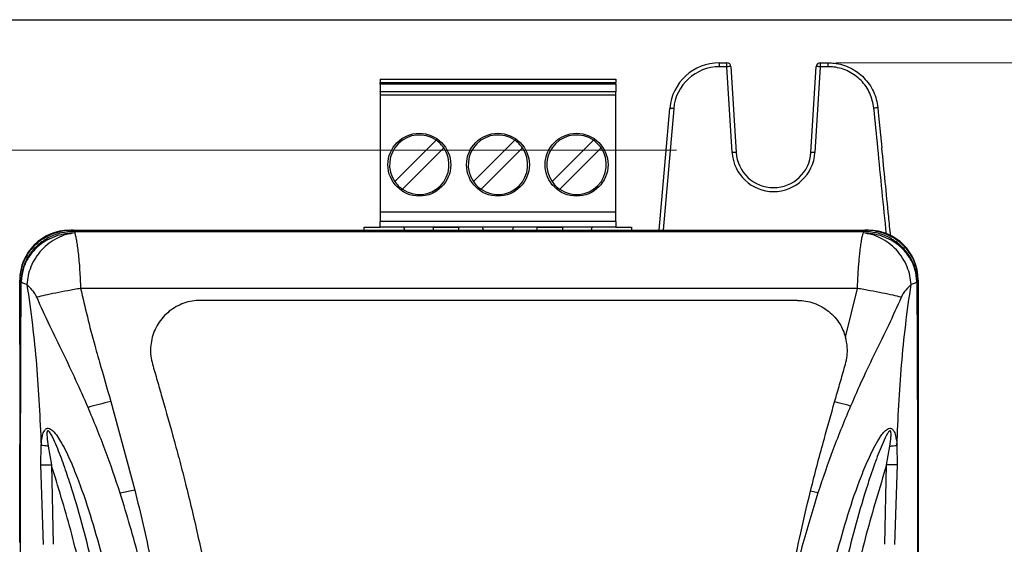
# Model space of a CAD drawing. Units: inches. Extents: x 0.3 to 10.8, y 0.2 to 8.3.
# Drawn here: x 1.6 to 4, y 7 to 8.3 of the extents above; entities that cross this region are included whole.
import ezdxf

# ---------------------------------------------------------------- set-up
doc = ezdxf.new("R2010")
doc.units = ezdxf.units.IN
doc.header["$MEASUREMENT"] = 0
doc.styles.add('SLDTEXTSTYLE0', font='TXT', dxfattribs={"width": 0.75})
doc.dimstyles.new('SLDDIMSTYLE0', dxfattribs={"dimtxt": 0.104167, "dimasz": 0.13, "dimexe": 0, "dimexo": 0.0625, "dimgap": 0.026042, "dimtad": 0, "dimtih": 1, "dimtoh": 1, "dimdec": 3, "dimrnd": 1e-09, "dimzin": 12, "dimdsep": 46, "dimtxsty": 'SLDTEXTSTYLE0', "dimsah": 1, "dimcen": 0.09, "dimadec": 0, "dimazin": 3, "dimtfac": 1, "dimtdec": 3, "dimtofl": 0, "dimtmove": 0, "dimatfit": 3, "dimfxl": 1, "dimfrac": 2, "dimtolj": 1, "dimtzin": 12, "dimarcsym": 0})
doc.dimstyles.new('SLDDIMSTYLE1', dxfattribs={"dimtxt": 0.104167, "dimasz": 0.13, "dimexe": 0, "dimexo": 0.0625, "dimgap": 0.026042, "dimtad": 0, "dimtih": 1, "dimtoh": 1, "dimdec": 3, "dimrnd": 1e-09, "dimzin": 4, "dimdsep": 46, "dimtxsty": 'SLDTEXTSTYLE0', "dimsah": 1, "dimcen": 0.09, "dimadec": 0, "dimazin": 1, "dimtfac": 1, "dimtdec": 3, "dimtofl": 0, "dimtmove": 0, "dimatfit": 3, "dimfxl": 1, "dimfrac": 2, "dimtolj": 1, "dimtzin": 12, "dimarcsym": 0})

# ---------------------------------------------------------------- blocks, each defined once
blk = doc.blocks.new('_D_1')
at = {"color": 7, "linetype": 'Continuous', "lineweight": 0}
for p, q in [((3.214, 8.0062), (1.1287, 8.0062)), ((1.1681, 8.0062), (1.1681, 6.3602)), ((0.9032, 6.3391), (0.8715, 6.3391)), ((0.8715, 6.3391), (0.8715, 6.1735)), ((1.4329, 6.3391), (1.4646, 6.3391)), ((1.4646, 6.3391), (1.4646, 6.1735)), ((0.8715, 6.1735), (0.9032, 6.1735)), ((1.4646, 6.1735), (1.4329, 6.1735)), ((1.1681, 4.506), (1.1681, 6.0135)), ((1.839, 4.506), (1.1287, 4.506))]:
    blk.add_line(p, q, dxfattribs=at)
at = {"color": 7, "linetype": 'Continuous', "lineweight": 18}
for points in [[(1.1681, 8.0062), (1.1481, 7.8762), (1.1881, 7.8762)], [(1.1681, 4.506), (1.1881, 4.636), (1.1481, 4.636)]]:
    blk.add_solid(points, dxfattribs=at)
at = {"color": 7, "linetype": 'Continuous', "lineweight": 18, "char_height": 0.10417, "attachment_point": 1, "style": 'SLDTEXTSTYLE0'}
for s, insert in [('88.9mm', (0.9032, 6.3078)), ('3.500in', (0.9387, 6.1478))]:
    blk.add_mtext(s, dxfattribs=dict(at, insert=insert))
blk = doc.blocks.new('_D_2')
at = {"color": 7, "linetype": 'Continuous', "lineweight": 0}
for p, q in [((3.6132, 8.2248), (4.5244, 8.2248)), ((4.4851, 8.2248), (4.4851, 6.3851)), ((4.1817, 6.364), (4.15, 6.364)), ((4.15, 6.364), (4.15, 6.1985)), ((4.7884, 6.364), (4.8201, 6.364)), ((4.8201, 6.364), (4.8201, 6.1985)), ((4.15, 6.1985), (4.1817, 6.1985)), ((4.8201, 6.1985), (4.7884, 6.1985)), ((4.4851, 4.0401), (4.4851, 6.0385)), ((3.4878, 4.0401), (4.5244, 4.0401))]:
    blk.add_line(p, q, dxfattribs=at)
at = {"color": 7, "linetype": 'Continuous', "lineweight": 18}
for points in [[(4.4851, 8.2248), (4.4651, 8.0948), (4.5051, 8.0948)], [(4.4851, 4.0401), (4.5051, 4.1701), (4.4651, 4.1701)]]:
    blk.add_solid(points, dxfattribs=at)
at = {"color": 7, "linetype": 'Continuous', "lineweight": 18, "char_height": 0.10417, "attachment_point": 1, "style": 'SLDTEXTSTYLE0'}
for s, insert in [('106.3mm', (4.1817, 6.3328)), ('4.185in', (4.2557, 6.1728))]:
    blk.add_mtext(s, dxfattribs=dict(at, insert=insert))

msp = doc.modelspace()

# ---------------------------------------------------------------- linework, layer by layer
at = {"color": 7, "linetype": 'Continuous'}
msp.add_line((0.2665, 8.3327), (10.7895, 8.3327), dxfattribs=at)
at = {"color": 7, "linetype": 'Continuous', "lineweight": 25}
for p, q in [((3.3217, 8.2149), (3.3217, 8.2248)), ((3.3217, 8.2248), (3.3405, 8.2248)), ((3.3405, 8.2149), (3.3217, 8.2149)), ((3.3405, 8.2149), (3.3405, 8.2248)), ((3.3536, 7.9998), (3.3405, 8.2149)), ((3.3504, 8.2154), (3.3636, 8.0003)), ((3.5507, 8.0003), (3.5639, 8.2154)), ((3.5739, 8.2149), (3.5607, 7.9998)), ((3.5739, 8.2248), (3.5739, 8.2149)), ((3.5739, 8.2248), (3.5939, 8.2248)), ((3.5939, 8.2149), (3.5739, 8.2149)), ((3.5939, 8.2149), (3.5939, 8.2248)), ((2.4719, 8.1834), (3.0624, 8.1834)), ((2.4719, 8.1834), (2.4719, 8.1755)), ((2.4719, 8.1755), (3.0624, 8.1755)), ((2.4719, 8.1715), (2.4719, 8.1755)), ((3.0624, 8.1715), (2.4719, 8.1715)), ((2.4719, 8.1715), (2.4719, 8.1526)), ((3.0624, 8.1834), (3.0624, 8.1755)), ((3.0624, 8.1715), (3.0624, 8.1755)), ((3.0624, 8.1715), (3.0624, 8.1526)), ((2.4719, 8.1526), (3.0624, 8.1526)), ((2.4719, 8.1517), (2.4719, 8.1526)), ((3.0624, 8.1517), (2.4719, 8.1517)), ((2.4719, 8.1517), (2.4719, 8.1438)), ((3.0624, 8.1438), (2.4719, 8.1438)), ((2.4719, 8.1438), (2.4719, 7.8515)), ((3.0624, 8.1526), (3.0624, 8.1517)), ((3.0624, 8.1438), (3.0624, 8.1517)), ((3.0624, 7.8515), (3.0624, 8.1438)), ((3.1705, 7.8057), (3.1972, 8.1107)), ((2.5088, 7.9276), (2.6123, 8.0311)), ((2.7057, 7.9276), (2.8092, 8.0311)), ((3.006, 8.0311), (2.9025, 7.9276)), ((2.6318, 8.0116), (2.5283, 7.9081)), ((2.8287, 8.0116), (2.7252, 7.9081)), ((2.922, 7.9081), (3.0255, 8.0116)), ((2.4719, 7.8515), (3.0624, 7.8515)), ((2.4719, 7.8515), (2.4719, 7.8278)), ((3.0624, 7.8278), (3.0624, 7.8515)), ((3.0624, 7.8278), (2.4719, 7.8278)), ((2.4719, 7.8133), (2.4719, 7.8278)), ((3.0624, 7.8278), (3.0624, 7.8133)), ((1.6947, 7.8057), (3.6944, 7.8057)), ((1.7039, 7.8057), (1.7071, 7.8027)), ((1.7039, 7.8057), (3.6855, 7.8057)), ((1.7071, 7.8027), (1.7074, 7.7988)), ((1.7071, 7.8027), (3.6823, 7.8027)), ((2.4325, 7.8133), (2.4719, 7.8133)), ((2.4325, 7.8057), (2.4325, 7.8133)), ((3.0624, 7.8133), (2.4719, 7.8133)), ((2.5341, 7.8057), (2.5319, 7.8133)), ((2.6057, 7.8133), (2.6057, 7.812)), ((2.6687, 7.812), (2.6057, 7.812)), ((2.6057, 7.8057), (2.6057, 7.812)), ((2.6687, 7.8133), (2.6687, 7.812)), ((2.6687, 7.812), (2.6687, 7.8057)), ((2.7309, 7.8057), (2.7288, 7.8133)), ((2.8056, 7.8133), (2.8034, 7.8057)), ((2.8656, 7.8133), (2.8656, 7.812)), ((2.9286, 7.812), (2.8656, 7.812)), ((2.8656, 7.8057), (2.8656, 7.812)), ((2.9286, 7.8133), (2.9286, 7.812)), ((2.9286, 7.812), (2.9286, 7.8057)), ((3.0024, 7.8133), (3.0002, 7.8057)), ((3.0624, 7.8133), (3.1018, 7.8133)), ((3.1018, 7.8133), (3.1018, 7.8057)), ((3.682, 7.7988), (3.6823, 7.8027)), ((3.6823, 7.8027), (3.6855, 7.8057)), ((1.5697, 7.6806), (1.5697, 7.0334)), ((1.5701, 7.5196), (1.5701, 7.6808)), ((1.5734, 7.6778), (1.5701, 7.6808)), ((1.5736, 7.6772), (1.5734, 7.6778)), ((3.816, 7.6778), (3.8158, 7.6772)), ((3.8193, 7.6808), (3.816, 7.6778)), ((3.8193, 7.6808), (3.8193, 7.503)), ((3.8193, 7.6808), (3.8193, 7.1341)), ((3.6672, 7.6599), (1.7222, 7.6599)), ((3.6375, 7.5382), (3.6672, 7.6599)), ((3.5171, 7.6299), (2.0223, 7.6299)), ((1.5701, 7.5196), (1.5702, 7.5196)), ((1.5702, 7.5196), (1.5702, 7.2692)), ((3.8192, 7.503), (3.8193, 7.503)), ((3.8192, 7.1341), (3.8192, 7.503)), ((1.7978, 7.3768), (1.8581, 7.155)), ((3.6101, 7.3758), (3.6137, 7.3885)), ((1.5701, 7.0286), (1.5701, 7.2692)), ((1.5701, 7.2692), (1.5702, 7.2692)), ((1.6224, 7.2178), (1.6233, 7.2668)), ((1.6409, 7.265), (1.6491, 7.2185)), ((3.7403, 7.2185), (3.7485, 7.265)), ((3.7661, 7.2668), (3.767, 7.2178)), ((1.6294, 7.0188), (1.6224, 7.2178)), ((1.6491, 7.2185), (1.6538, 7.0192)), ((3.7356, 7.0192), (3.7403, 7.2185)), ((3.767, 7.2178), (3.76, 7.0188)), ((1.8581, 7.155), (1.8215, 7.1469)), ((3.5497, 7.1521), (3.5525, 7.1634)), ((3.5682, 7.1479), (3.5497, 7.1521)), ((3.8192, 7.1341), (3.8193, 7.1341)), ((3.8193, 7.1341), (3.8193, 5.378)), ((1.5701, 7.0334), (1.5697, 7.0334)), ((1.5697, 7.0334), (1.5701, 7.0307)), ((1.5697, 7.0234), (1.5699, 7.0236))]:
    msp.add_line(p, q, dxfattribs=at)
at = {"color": 8, "linetype": 'Continuous', "lineweight": 25}
msp.add_line((3.2071, 8.1099), (3.1805, 7.8057), dxfattribs=at)
at = {"color": 7, "linetype": 'Continuous', "lineweight": 25, "flags": 128}
msp.add_lwpolyline([(3.7183, 8.1122), (3.7203, 8.0922), (3.7282, 8.0126)], dxfattribs=at)
at = {"color": 7, "linetype": 'Continuous', "lineweight": 25}
for centre in [(2.5703, 7.9696), (2.7672, 7.9696), (2.964, 7.9696)]:
    msp.add_circle(centre, 0.0787, dxfattribs=at)
for centre, radius, start, end in [((3.3217, 8.0998), 0.125, 90, 175), ((3.3217, 8.0999), 0.115, 90, 175), ((3.3405, 8.2148), 0.01, 3.5, 90), ((3.3605, 7.9286), 0.287, 92.003, 93.9985), ((3.5739, 8.2148), 0.01, 90, 176.5), ((3.5539, 7.9286), 0.287, 86.0016, 87.9969), ((3.1796, 7.8238), 0.2874, 84.5024, 86.4945), ((3.7386, 7.8326), 0.2802, 94.1418, 96.1846), ((2.5703, 7.9696), 0.0745, 55.6635, 214.3365), ((2.7672, 7.9696), 0.0745, 55.6635, 214.3365), ((2.964, 7.9696), 0.0745, 55.6635, 214.3365), ((2.5703, 7.9696), 0.0745, 34.3365, 55.6635), ((2.7672, 7.9696), 0.0745, 34.3365, 55.6635), ((2.964, 7.9696), 0.0745, 34.3365, 55.6635), ((2.5703, 7.9696), 0.0745, 235.6635, 34.3365), ((2.7672, 7.9696), 0.0745, 235.6635, 34.3365), ((2.964, 7.9696), 0.0745, 235.6635, 34.3365), ((3.3736, 7.7133), 0.2873, 92.0044, 93.998), ((3.4572, 8.0062), 0.1038, 183.5, 356.5), ((3.4572, 8.0061), 0.0938, 183.5, 356.5), ((3.5407, 7.7133), 0.2873, 86.0021, 87.9957), ((2.5703, 7.9696), 0.0745, 214.3365, 235.6635), ((2.7672, 7.9696), 0.0745, 214.3365, 235.6635), ((2.964, 7.9696), 0.0745, 214.3365, 235.6635)]:
    msp.add_arc(centre, radius, start, end, dxfattribs=at)
for centre, major_axis, ratio, start_param, end_param in [((1.6947, 7.6805), (-0.0206, 0.1235), 0.998592, 6.118409, 7.688749), ((3.6941, 7.6805), (0.0886, 0.0886), 0.997265, 5.499157, 7.067214), ((1.5698, 7.0286), (0, 0.005), 0.056151, 3.202679, 4.712389)]:
    msp.add_ellipse(centre, major_axis=major_axis, ratio=ratio, start_param=start_param, end_param=end_param, dxfattribs=at)
for points, knots in [([(3.5939, 8.2248), (3.599, 8.2246), (3.6111, 8.2242), (3.6299, 8.2201), (3.6495, 8.2125), (3.6677, 8.2015), (3.6836, 8.1877), (3.6972, 8.1713), (3.7076, 8.1531), (3.7152, 8.1331), (3.7173, 8.1192), (3.7183, 8.1122)], [0, 0, 0, 0, 0.083218, 0.196183, 0.312425, 0.425387, 0.541624, 0.65458, 0.770811, 0.883768, 1, 1, 1, 1]), ([(3.7084, 8.1113), (3.7058, 8.124), (3.7008, 8.1495), (3.6776, 8.1818), (3.646, 8.2049), (3.6162, 8.2141), (3.5986, 8.2147), (3.5939, 8.2149)], [0, 0, 0, 0, 0.22912, 0.458239, 0.687372, 0.91651, 1, 1, 1, 1]), ([(3.7503, 7.7909), (3.7487, 7.8073), (3.7413, 7.8812), (3.734, 7.955), (3.7283, 8.0124)], [0, 0, 0, 0, 0.222481, 1, 1, 1, 1]), ([(1.7039, 7.8057), (1.6965, 7.8054), (1.6811, 7.8047), (1.6582, 7.7989), (1.6331, 7.788), (1.6116, 7.7726), (1.5948, 7.754), (1.5834, 7.7364), (1.5753, 7.7171), (1.5708, 7.6983), (1.5703, 7.6861), (1.5701, 7.6808)], [0, 0, 0, 0, 0.108471, 0.227665, 0.346831, 0.511056, 0.613767, 0.716449, 0.819373, 0.922277, 1, 1, 1, 1]), ([(1.7071, 7.8027), (1.696, 7.8019), (1.6743, 7.8004), (1.6444, 7.7891), (1.6193, 7.7731), (1.6002, 7.7539), (1.5868, 7.7336), (1.5785, 7.7137), (1.5741, 7.6952), (1.5736, 7.6834), (1.5734, 7.6778)], [0, 0, 0, 0, 0.163461, 0.320829, 0.467434, 0.600637, 0.719679, 0.825086, 0.918051, 1, 1, 1, 1]), ([(1.7074, 7.7988), (1.7015, 7.7985), (1.6889, 7.7979), (1.6692, 7.7938), (1.6481, 7.7863), (1.6265, 7.7742), (1.606, 7.7569), (1.5887, 7.7342), (1.5764, 7.707), (1.5745, 7.6872), (1.5736, 7.6772)], [0, 0, 0, 0, 0.087807, 0.186834, 0.297724, 0.420502, 0.554321, 0.697358, 0.84696, 1, 1, 1, 1]), ([(1.7074, 7.7988), (1.7002, 7.7976), (1.6856, 7.7953), (1.664, 7.7865), (1.6431, 7.7737), (1.6243, 7.7567), (1.6087, 7.7366), (1.5973, 7.7146), (1.59, 7.692), (1.5886, 7.677), (1.5879, 7.6697)], [0, 0, 0, 0, 0.120092, 0.246518, 0.376977, 0.50875, 0.63908, 0.765535, 0.886254, 1, 1, 1, 1]), ([(1.7074, 7.7988), (1.7081, 7.7966), (1.7095, 7.7921), (1.7117, 7.7808), (1.7139, 7.7664), (1.7161, 7.7489), (1.7182, 7.7286), (1.7199, 7.7064), (1.7213, 7.6833), (1.7219, 7.6676), (1.7222, 7.6599)], [0, 0, 0, 0, 0.124955, 0.249909, 0.374866, 0.499824, 0.62954, 0.756126, 0.879604, 1, 1, 1, 1]), ([(3.6672, 7.6599), (3.6675, 7.6669), (3.668, 7.6817), (3.6692, 7.7014), (3.6705, 7.719), (3.6718, 7.7343), (3.6735, 7.7505), (3.6754, 7.7665), (3.6775, 7.7808), (3.6797, 7.7921), (3.6813, 7.7966), (3.682, 7.7988)], [0, 0, 0, 0, 0.10933, 0.229198, 0.315029, 0.405564, 0.500807, 0.625559, 0.750341, 0.875155, 1, 1, 1, 1]), ([(3.8015, 7.6697), (3.8008, 7.677), (3.7994, 7.692), (3.7921, 7.7146), (3.7807, 7.7366), (3.7651, 7.7567), (3.7463, 7.7737), (3.7254, 7.7865), (3.7037, 7.7953), (3.6891, 7.7976), (3.682, 7.7988)], [0, 0, 0, 0, 0.113746, 0.234465, 0.36092, 0.49125, 0.623023, 0.753481, 0.879908, 1, 1, 1, 1]), ([(3.8158, 7.6772), (3.8149, 7.6872), (3.813, 7.707), (3.8007, 7.7342), (3.7834, 7.7569), (3.7628, 7.7742), (3.7413, 7.7863), (3.7201, 7.7938), (3.7005, 7.7979), (3.6879, 7.7985), (3.682, 7.7988)], [0, 0, 0, 0, 0.15304, 0.302642, 0.445678, 0.579498, 0.702276, 0.813166, 0.912193, 1, 1, 1, 1]), ([(3.816, 7.6778), (3.8158, 7.6834), (3.8153, 7.6952), (3.8108, 7.7137), (3.8026, 7.7336), (3.7892, 7.7539), (3.77, 7.7731), (3.745, 7.7891), (3.715, 7.8004), (3.6933, 7.8019), (3.6823, 7.8027)], [0, 0, 0, 0, 0.081949, 0.174914, 0.280321, 0.399363, 0.532566, 0.679171, 0.836539, 1, 1, 1, 1]), ([(3.8193, 7.6808), (3.818, 7.6938), (3.8155, 7.72), (3.7987, 7.7495), (3.7801, 7.77), (3.7625, 7.7837), (3.7424, 7.7946), (3.7207, 7.8019), (3.7016, 7.8053), (3.6897, 7.8056), (3.6855, 7.8057)], [0, 0, 0, 0, 0.191041, 0.385489, 0.488154, 0.600603, 0.713088, 0.825315, 0.937559, 1, 1, 1, 1]), ([(1.5736, 4.8349), (1.5735, 4.851), (1.5732, 4.8851), (1.5729, 4.9394), (1.5726, 4.9995), (1.5724, 5.0655), (1.5722, 5.1343), (1.5721, 5.1987), (1.572, 5.2582), (1.5719, 5.3154), (1.5718, 5.3769), (1.5718, 5.4266), (1.5718, 5.4632), (1.5718, 5.4854), (1.5717, 5.508), (1.5717, 5.5296), (1.5717, 5.5643), (1.5717, 5.6142), (1.5717, 5.6834), (1.5716, 5.76), (1.5716, 5.8441), (1.5716, 5.9353), (1.5716, 6.0338), (1.5716, 6.1394), (1.5716, 6.2499), (1.5716, 6.3607), (1.5716, 6.4714), (1.5716, 6.5788), (1.5716, 6.6822), (1.5716, 6.7763), (1.5717, 6.8611), (1.5717, 6.9473), (1.5718, 7.0413), (1.5718, 7.1397), (1.5719, 7.2315), (1.5721, 7.3227), (1.5723, 7.4172), (1.5726, 7.5141), (1.573, 7.6001), (1.5734, 7.6529), (1.5736, 7.6772)], [0, 0, 0, 0, 0.01714, 0.036305, 0.057507, 0.080755, 0.106055, 0.130151, 0.148659, 0.168856, 0.190415, 0.213617, 0.221248, 0.229041, 0.236997, 0.245114, 0.2518, 0.273544, 0.297735, 0.32478, 0.354343, 0.386424, 0.421024, 0.458142, 0.497779, 0.53761, 0.574943, 0.614548, 0.650886, 0.68396, 0.713767, 0.740309, 0.774881, 0.812907, 0.844085, 0.871745, 0.909051, 0.943827, 0.974133, 1, 1, 1, 1]), ([(1.5879, 7.6697), (1.5841, 7.6709), (1.5766, 7.6733), (1.5746, 7.6759), (1.5736, 7.6772)], [0, 0, 0, 0, 0.501886, 1, 1, 1, 1]), ([(1.5879, 7.6697), (1.5926, 7.6362), (1.6019, 7.5695), (1.6123, 7.4686), (1.619, 7.3679), (1.6219, 7.3005), (1.6233, 7.2668)], [0, 0, 0, 0, 0.252202, 0.50103, 0.75011, 1, 1, 1, 1]), ([(1.6125, 7.6379), (1.6109, 7.6411), (1.6074, 7.6479), (1.5987, 7.6593), (1.5922, 7.6655), (1.5879, 7.6697)], [0, 0, 0, 0, 0.2175213, 0.4716294, 1, 1, 1, 1]), ([(3.7661, 7.2668), (3.7675, 7.3005), (3.7704, 7.3679), (3.7771, 7.4686), (3.7875, 7.5695), (3.7968, 7.6362), (3.8015, 7.6697)], [0, 0, 0, 0, 0.24989, 0.49897, 0.747798, 1, 1, 1, 1]), ([(3.8015, 7.6697), (3.7972, 7.6655), (3.7907, 7.6593), (3.782, 7.6479), (3.7785, 7.6411), (3.7769, 7.6379)], [0, 0, 0, 0, 0.52783, 0.781297, 1, 1, 1, 1]), ([(3.8158, 7.6772), (3.8148, 7.6759), (3.8128, 7.6733), (3.8053, 7.6709), (3.8015, 7.6697)], [0, 0, 0, 0, 0.498114, 1, 1, 1, 1]), ([(3.8158, 7.6772), (3.8159, 7.6586), (3.8162, 7.6191), (3.8166, 7.5556), (3.8169, 7.4844), (3.8171, 7.4056), (3.8173, 7.3307), (3.8174, 7.2604), (3.8175, 7.1984), (3.8175, 7.1342), (3.8176, 7.0846), (3.8176, 7.0481), (3.8176, 7.026), (3.8176, 7.0035), (3.8177, 6.982), (3.8177, 6.9474), (3.8177, 6.8974), (3.8177, 6.8281), (3.8178, 6.7514), (3.8178, 6.6673), (3.8178, 6.5761), (3.8178, 6.4778), (3.8178, 6.3723), (3.8178, 6.2618), (3.8178, 6.1511), (3.8178, 6.0403), (3.8178, 5.9328), (3.8178, 5.8294), (3.8177, 5.7354), (3.8177, 5.6507), (3.8177, 5.5645), (3.8176, 5.4704), (3.8175, 5.3719), (3.8174, 5.2801), (3.8173, 5.1893), (3.8171, 5.095), (3.8168, 4.9982), (3.8164, 4.9122), (3.816, 4.8593), (3.8158, 4.8349)], [0, 0, 0, 0, 0.019725, 0.042128, 0.067227, 0.095032, 0.125341, 0.146224, 0.169237, 0.190794, 0.213936, 0.221536, 0.229293, 0.237207, 0.245277, 0.251939, 0.273739, 0.297969, 0.325034, 0.3546, 0.386666, 0.421232, 0.458299, 0.497867, 0.537741, 0.575109, 0.614734, 0.651072, 0.684124, 0.713889, 0.740368, 0.775036, 0.813156, 0.844291, 0.871785, 0.909005, 0.943756, 0.974077, 1, 1, 1, 1]), ([(1.7222, 7.6599), (1.7116, 7.658), (1.69, 7.6541), (1.6595, 7.6482), (1.6324, 7.6426), (1.619, 7.6395), (1.6125, 7.6379)], [0, 0, 0, 0, 0.250126, 0.506194, 0.758877, 1, 1, 1, 1]), ([(1.7222, 7.6599), (1.7333, 7.6123), (1.7455, 7.5599), (1.7629, 7.4988), (1.7763, 7.4518), (1.7884, 7.4096), (1.7978, 7.3768)], [0, 0, 0, 0, 0.4997155, 0.5507553, 0.6511492, 1, 1, 1, 1]), ([(3.7769, 7.6379), (3.7704, 7.6395), (3.757, 7.6426), (3.7299, 7.6482), (3.6994, 7.6541), (3.6778, 7.658), (3.6672, 7.6599)], [0, 0, 0, 0, 0.241123, 0.493806, 0.749873, 1, 1, 1, 1]), ([(1.7408, 7.3621), (1.7309, 7.3847), (1.7108, 7.4303), (1.6785, 7.4983), (1.6439, 7.5674), (1.6231, 7.614), (1.6125, 7.6379)], [0, 0, 0, 0, 0.240515, 0.484943, 0.736286, 1, 1, 1, 1]), ([(2.0223, 7.6299), (2.0153, 7.6295), (2.0013, 7.6288), (1.9808, 7.6234), (1.9615, 7.6147), (1.9439, 7.603), (1.9286, 7.5884), (1.9159, 7.5715), (1.9062, 7.5527), (1.8998, 7.5325), (1.897, 7.5116), (1.8974, 7.4906), (1.9006, 7.4771), (1.9022, 7.4704)], [0, 0, 0, 0, 0.091074, 0.182147, 0.273219, 0.36429, 0.455407, 0.546524, 0.637729, 0.728935, 0.820211, 0.911489, 1, 1, 1, 1]), ([(3.5171, 7.6299), (3.5241, 7.6295), (3.5381, 7.6288), (3.5586, 7.6234), (3.5779, 7.6147), (3.5955, 7.603), (3.6107, 7.5884), (3.6268, 7.5676), (3.6334, 7.5496), (3.6375, 7.5383)], [0, 0, 0, 0, 0.129634, 0.259269, 0.3889, 0.518531, 0.648226, 0.777923, 1, 1, 1, 1]), ([(3.7769, 7.6379), (3.7664, 7.6143), (3.7459, 7.5682), (3.7117, 7.5), (3.6797, 7.4328), (3.6598, 7.3877), (3.65, 7.3653)], [0, 0, 0, 0, 0.263666, 0.515036, 0.759488, 1, 1, 1, 1]), ([(3.6372, 7.4704), (3.6388, 7.4772), (3.642, 7.4909), (3.6427, 7.5139), (3.6394, 7.5296), (3.6375, 7.5382)], [0, 0, 0, 0, 0.302559, 0.613927, 1, 1, 1, 1]), ([(1.9022, 7.4704), (1.9061, 7.4568), (1.912, 7.4363), (1.9198, 7.409), (1.9237, 7.3953), (1.9257, 7.3885)], [0, 0, 0, 0, 0.500001, 0.750001, 1, 1, 1, 1]), ([(3.6137, 7.3885), (3.6157, 7.3953), (3.6196, 7.409), (3.6274, 7.4363), (3.6333, 7.4568), (3.6372, 7.4704)], [0, 0, 0, 0, 0.25, 0.499999, 1, 1, 1, 1]), ([(1.7978, 7.3768), (1.7879, 7.3743), (1.7683, 7.3694), (1.7499, 7.3645), (1.7408, 7.3621)], [0, 0, 0, 0, 0.501522, 1, 1, 1, 1]), ([(1.9257, 7.3885), (1.9363, 7.3511), (1.9522, 7.295), (1.9725, 7.22), (1.9821, 7.1823), (1.9869, 7.1634)], [0, 0, 0, 0, 0.499941, 0.749958, 1, 1, 1, 1]), ([(3.5525, 7.1634), (3.5577, 7.1836), (3.568, 7.2239), (3.5871, 7.2947), (3.6014, 7.3453), (3.6101, 7.3758)], [0, 0, 0, 0, 0.2837152, 0.5674324, 1, 1, 1, 1]), ([(3.65, 7.3653), (3.6408, 7.3678), (3.6278, 7.3712), (3.6141, 7.3747), (3.6101, 7.3758)], [0, 0, 0, 0, 0.708447, 1, 1, 1, 1]), ([(1.8215, 7.1469), (1.8093, 7.1831), (1.7848, 7.2559), (1.7555, 7.3266), (1.7408, 7.3621)], [0, 0, 0, 0, 0.498379, 1, 1, 1, 1]), ([(3.65, 7.3653), (3.6351, 7.3295), (3.6053, 7.258), (3.5806, 7.1845), (3.5682, 7.1479)], [0, 0, 0, 0, 0.501667, 1, 1, 1, 1]), ([(1.6233, 7.2668), (1.6241, 7.2753), (1.6253, 7.288), (1.6297, 7.3012), (1.6332, 7.3061), (1.6355, 7.3081), (1.6382, 7.3095), (1.6421, 7.31), (1.6471, 7.3081), (1.6553, 7.3015), (1.6647, 7.2894), (1.6802, 7.2637), (1.6978, 7.2266), (1.7233, 7.1627), (1.7509, 7.0812), (1.7687, 7.0147), (1.7776, 6.9815)], [0, 0, 0, 0, 0.06096, 0.091901, 0.100037, 0.108337, 0.116685, 0.125239, 0.142536, 0.159721, 0.208919, 0.256779, 0.382456, 0.506857, 0.753979, 1, 1, 1, 1]), ([(1.7505, 6.9737), (1.7424, 7.0066), (1.7262, 7.0723), (1.7021, 7.1532), (1.6807, 7.2171), (1.6661, 7.2562), (1.6548, 7.2825), (1.6484, 7.2946), (1.6449, 7.2999), (1.6429, 7.3022), (1.6417, 7.3031), (1.6407, 7.3034), (1.6401, 7.3033), (1.6396, 7.3029), (1.639, 7.3021), (1.638, 7.2996), (1.6378, 7.2947), (1.6383, 7.2828), (1.6397, 7.2728), (1.6409, 7.265)], [0, 0, 0, 0, 0.25992, 0.519621, 0.649133, 0.777678, 0.840538, 0.870479, 0.884243, 0.890142, 0.895015, 0.897039, 0.898872, 0.900729, 0.902758, 0.907531, 0.922637, 0.939975, 1, 1, 1, 1]), ([(3.6118, 6.9815), (3.6207, 7.0147), (3.6384, 7.0811), (3.666, 7.1625), (3.6915, 7.2263), (3.71, 7.2654), (3.7258, 7.2912), (3.7355, 7.3026), (3.7422, 7.3079), (3.7471, 7.3099), (3.751, 7.3095), (3.7537, 7.3082), (3.756, 7.3063), (3.7596, 7.3014), (3.7641, 7.2882), (3.7653, 7.2753), (3.7661, 7.2668)], [0, 0, 0, 0, 0.24584, 0.492695, 0.616774, 0.742475, 0.806704, 0.839777, 0.85697, 0.874213, 0.882744, 0.891097, 0.899396, 0.907509, 0.93857, 1, 1, 1, 1]), ([(3.7485, 7.265), (3.7496, 7.2728), (3.7511, 7.284), (3.7517, 7.2962), (3.7509, 7.3008), (3.7504, 7.3022), (3.7498, 7.303), (3.7492, 7.3033), (3.7486, 7.3034), (3.7476, 7.3031), (3.7451, 7.3011), (3.739, 7.2915), (3.7309, 7.2742), (3.7214, 7.2508), (3.7083, 7.2158), (3.6883, 7.1564), (3.6631, 7.0722), (3.6469, 7.0065), (3.6389, 6.9737)], [0, 0, 0, 0, 0.060473, 0.087255, 0.09284, 0.097526, 0.099524, 0.101367, 0.103203, 0.105247, 0.110174, 0.129892, 0.192809, 0.258482, 0.324525, 0.480787, 0.74024, 1, 1, 1, 1]), ([(1.6409, 7.265), (1.6377, 7.2653), (1.6314, 7.2658), (1.626, 7.2665), (1.6233, 7.2668)], [0, 0, 0, 0, 0.50286, 1, 1, 1, 1]), ([(3.7485, 7.265), (3.7517, 7.2653), (3.758, 7.2658), (3.7634, 7.2665), (3.7661, 7.2668)], [0, 0, 0, 0, 0.502863, 1, 1, 1, 1]), ([(1.6224, 7.2178), (1.6265, 7.2179), (1.6347, 7.2181), (1.6442, 7.2184), (1.6491, 7.2185)], [0, 0, 0, 0, 0.4966465, 1, 1, 1, 1]), ([(1.6492, 5.294), (1.6669, 5.3518), (1.7023, 5.4676), (1.7427, 5.6452), (1.7735, 5.8253), (1.7935, 6.0074), (1.8028, 6.1907), (1.8013, 6.3708), (1.7896, 6.5468), (1.7687, 6.7182), (1.7383, 6.8877), (1.6993, 7.0549), (1.6658, 7.1641), (1.6491, 7.2185)], [0, 0, 0, 0, 0.092624, 0.185685, 0.279083, 0.372719, 0.466492, 0.5603, 0.648692, 0.736942, 0.824966, 0.91268, 1, 1, 1, 1]), ([(3.7403, 7.2185), (3.7226, 7.1607), (3.6872, 7.0449), (3.6468, 6.8673), (3.6159, 6.6872), (3.5959, 6.5051), (3.5866, 6.3218), (3.5881, 6.1418), (3.5997, 5.9657), (3.6206, 5.7943), (3.651, 5.6248), (3.69, 5.4576), (3.7235, 5.3484), (3.7402, 5.294)], [0, 0, 0, 0, 0.092624, 0.185686, 0.279084, 0.37272, 0.466493, 0.560301, 0.648693, 0.736943, 0.824967, 0.91268, 1, 1, 1, 1]), ([(3.767, 7.2178), (3.7629, 7.2179), (3.7547, 7.2181), (3.7451, 7.2184), (3.7403, 7.2185)], [0, 0, 0, 0, 0.496645, 1, 1, 1, 1]), ([(1.8581, 7.155), (1.8719, 7.097), (1.8991, 6.9827), (1.9301, 6.8117), (1.9533, 6.6415), (1.9678, 6.4704), (1.9745, 6.297), (1.9718, 6.1813), (1.9704, 6.1235)], [0, 0, 0, 0, 0.171946, 0.33863, 0.500389, 0.666815, 0.833386, 1, 1, 1, 1]), ([(1.9869, 7.1634), (1.9972, 7.1209), (2.0178, 7.0356), (2.0436, 6.9067), (2.0654, 6.7769), (2.0823, 6.6466), (2.0943, 6.5161), (2.1014, 6.3852), (2.1038, 6.2539), (2.1015, 6.1663), (2.1004, 6.1225)], [0, 0, 0, 0, 0.1251325, 0.2503691, 0.3755145, 0.5008226, 0.6252685, 0.7497145, 0.8748541, 1, 1, 1, 1]), ([(3.4692, 6.7375), (3.4725, 6.7609), (3.4795, 6.8096), (3.492, 6.8833), (3.5062, 6.9585), (3.5248, 7.0483), (3.5402, 7.1126), (3.5497, 7.1521)], [0, 0, 0, 0, 0.167897, 0.349133, 0.530368, 0.711602, 1, 1, 1, 1]), ([(1.9558, 6.124), (1.9574, 6.1816), (1.9606, 6.2967), (1.9528, 6.4695), (1.9358, 6.6415), (1.9085, 6.8122), (1.8717, 6.9813), (1.8382, 7.0917), (1.8215, 7.1469)], [0, 0, 0, 0, 0.16655, 0.33314, 0.499712, 0.666306, 0.833027, 1, 1, 1, 1]), ([(3.5682, 7.1479), (3.5544, 7.1029), (3.5269, 7.0131), (3.494, 6.8761), (3.4775, 6.7837), (3.4693, 6.7375)], [0, 0, 0, 0, 0.333988, 0.667098, 1, 1, 1, 1])]:
    msp.add_open_spline(points, degree=3, knots=knots, dxfattribs=at)
at = {"color": 8, "linetype": 'Continuous', "lineweight": 25}
msp.add_open_spline([(3.7398, 7.7953), (3.7326, 7.8674), (3.7221, 7.9727), (3.7117, 8.078), (3.7084, 8.1113)], degree=3, knots=[0, 0, 0, 0, 0.684638, 1, 1, 1, 1], dxfattribs=at)

# ---------------------------------------------------------------- dimensions: what is measured, and where the dimension line sits
at = {"color": 7, "linetype": 'Continuous', "lineweight": 18}
for base, p1, p2, dimstyle, picture, middle in [((4.4851, 8.2248), (3.4484, 4.0401), (3.5739, 8.2248), 'SLDDIMSTYLE0', '_D_2', (4.4851, 6.2118)), ((1.1681, 4.506), (3.2534, 8.0062), (1.8784, 4.506), 'SLDDIMSTYLE1', '_D_1', (1.1681, 6.1869))]:
    dim = msp.add_linear_dim(base=base, p1=p1, p2=p2, angle=90, dimstyle=dimstyle, dxfattribs=at)
    dim.commit()
    dim.dimension.update_dxf_attribs({"geometry": picture, "text_midpoint": middle, "dimtype": 160})

doc.saveas('drawing.dxf')
